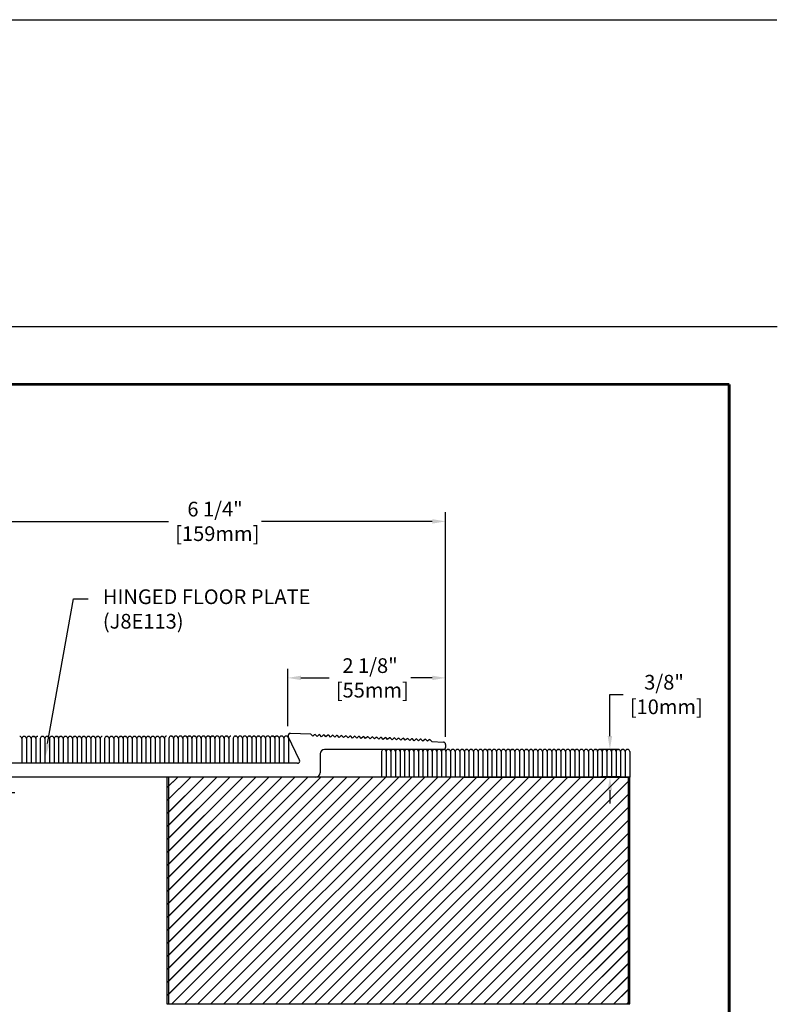
# Model space of a CAD drawing. Extents: x -98 to 80, y -152 to 43.
# Drawn here: x -20 to -9, y -144 to -131 of the extents above; entities that cross this region are included whole.
import ezdxf
from ezdxf import colors
from ezdxf.entities.mleader import LeaderData, LeaderLine
from ezdxf.enums import TextEntityAlignment as Align
from ezdxf.math import Vec2, Vec3

# ---------------------------------------------------------------- set-up
doc = ezdxf.new("R2010")
doc.units = 0
doc.header["$LTSCALE"] = 2
doc.header["$MEASUREMENT"] = 0
doc.linetypes.add('CENTER2', pattern=[1.125, 0.75, -0.125, 0.125, -0.125])
doc.layers.get('0').update_dxf_attribs({"linetype": 'CONTINUOUS'})
doc.layers.get('DEFPOINTS').update_dxf_attribs({"linetype": 'CONTINUOUS'})
for name, color, linetype in [('BORDER', 7, 'CONTINUOUS'), ('CENTER', 2, 'CENTER2'), ('DIM-TEXT', 1, 'CONTINUOUS'), ('OBJECT', 7, 'CONTINUOUS'), ('Substrate', 94, 'CONTINUOUS'), ('TTITLEBLOCK', 7, 'CONTINUOUS')]:
    doc.layers.add(name, color=color, linetype=linetype)
doc.styles.add('1xIPC_TITLE BLOCK', font='arial.ttf')
doc.styles.add('2xIPC_TXT', font='arial.ttf', dxfattribs={"height": 0.2})
doc.dimstyles.new('2xINCHwithMM', dxfattribs={"dimscale": 2, "dimtxt": 0.2, "dimasz": 0.09, "dimexe": 0.0625, "dimexo": 0.0625, "dimgap": 0.03, "dimtad": 0, "dimtih": 1, "dimtoh": 1, "dimdec": 4, "dimzin": 4, "dimdsep": 46, "dimlunit": 5, "dimtxsty": '2xIPC_TXT', "dimcen": 0.1, "dimadec": 0, "dimazin": 1, "dimtfac": 1, "dimtdec": 4, "dimtofl": 0, "dimtmove": 0, "dimatfit": 3, "dimfxl": 0, "dimfrac": 2, "dimtolj": 1, "dimtzin": 0, "dimarcsym": 0})

# ---------------------------------------------------------------- blocks, each defined once
blk = doc.blocks.new('JM_TITLE_BLOCK')
at = {"layer": 'DEFPOINTS'}
for p, q in [((0, 8.5), (11, 8.5)), ((0, 0), (11, 0))]:
    blk.add_line(p, q, dxfattribs=at)
at = {"layer": 'TTITLEBLOCK', "const_width": 0.0182}
for points in [[(0.3442, 8.1071), (10.6727, 8.1071)], [(10.6727, 8.1071), (10.6727, 0.4022)]]:
    blk.add_lwpolyline(points, dxfattribs=at)
at = {"style": '1xIPC_TITLE BLOCK'}
for tag, p in [('PROJECT_NAME', (7.1415, 1.0782)), ('LOCATION', (7.1415, 0.5374))]:
    blk.add_attdef(tag, text='', height=0.0625, dxfattribs=at).set_placement(p, align=Align.MIDDLE_LEFT)
at = {"layer": 'OBJECT', "style": '1xIPC_TITLE BLOCK'}
for tag, p in [('DATE', (3.4989, 1.0782)), ('SCALE', (3.4989, 0.8078)), ('DOC', (3.4989, 0.5374))]:
    blk.add_attdef(tag, text='', height=0.0625, dxfattribs=at).set_placement(p, align=Align.MIDDLE_RIGHT)
blk.add_attdef('APPLICATION', text='', height=0.125, dxfattribs=at).set_placement((5.0189, 0.8078), align=Align.MIDDLE_CENTER)
at = {"layer": 'TTITLEBLOCK', "style": '1xIPC_TITLE BLOCK'}
blk.add_attdef('SYSTEM_FINISH', (0.7477, 1.3169), '', height=0.06, dxfattribs=at)
blk = doc.blocks.new('*D101')
at = {"layer": 'DEFPOINTS', "color": 0, "transparency": 16777216}
for p in [(-13.842, -139.781), (-15.988, -140.562), (-13.842, -140.705)]:
    blk.add_point(p, dxfattribs=at)
at = {"layer": 'DIM-TEXT', "color": 0, "lineweight": -2, "transparency": 16777216}
for p, q in [((-15.988, -140.437), (-15.988, -139.656)), ((-13.842, -140.58), (-13.842, -139.656)), ((-15.808, -139.781), (-15.424, -139.781)), ((-14.022, -139.781), (-14.313, -139.781))]:
    blk.add_line(p, q, dxfattribs=at)
at = {"layer": 'DIM-TEXT', "color": 0, "transparency": 16777216}
for points in [[(-15.808, -139.751), (-15.808, -139.811), (-15.988, -139.781)], [(-14.022, -139.751), (-14.022, -139.811), (-13.842, -139.781)]]:
    blk.add_solid(points, dxfattribs=at)
at = {"layer": 'DIM-TEXT', "color": 0, "transparency": 16777216, "insert": (-14.869, -139.781), "char_height": 0.2, "attachment_point": 5, "style": '2xIPC_TXT'}
blk.add_mtext('\\A1;2 1/8"\\P [55mm]', dxfattribs=at)
blk = doc.blocks.new('*D104')
at = {"layer": 'DEFPOINTS', "color": 0, "transparency": 16777216}
for p in [(-13.842, -137.654), (-13.842, -140.705), (-20.112, -140.926)]:
    blk.add_point(p, dxfattribs=at)
at = {"layer": 'DIM-TEXT', "color": 0, "lineweight": -2, "transparency": 16777216}
for p, q in [((-20.112, -140.801), (-20.112, -137.529)), ((-13.842, -140.58), (-13.842, -137.529)), ((-19.932, -137.654), (-17.61, -137.654)), ((-14.022, -137.654), (-16.344, -137.654))]:
    blk.add_line(p, q, dxfattribs=at)
at = {"layer": 'DIM-TEXT', "color": 0, "transparency": 16777216}
for points in [[(-19.932, -137.624), (-19.932, -137.684), (-20.112, -137.654)], [(-14.022, -137.624), (-14.022, -137.684), (-13.842, -137.654)]]:
    blk.add_solid(points, dxfattribs=at)
at = {"layer": 'DIM-TEXT', "color": 0, "transparency": 16777216, "insert": (-16.977, -137.654), "char_height": 0.2, "attachment_point": 5, "style": '2xIPC_TXT'}
blk.add_mtext('\\A1;6 1/4"\\P [159mm]', dxfattribs=at)
blk = doc.blocks.new('*D105')
at = {"layer": 'DEFPOINTS', "color": 0, "transparency": 16777216}
for p in [(-11.369, -140.753), (-11.607, -141.128), (-11.336, -141.128)]:
    blk.add_point(p, dxfattribs=at)
at = {"layer": 'DIM-TEXT', "color": 0, "lineweight": -2, "transparency": 16777216}
for p, q in [((-11.607, -140.573), (-11.607, -140.007)), ((-11.607, -140.007), (-11.427, -140.007)), ((-11.494, -140.753), (-11.732, -140.753)), ((-11.461, -141.128), (-11.732, -141.128)), ((-11.607, -141.308), (-11.607, -141.488))]:
    blk.add_line(p, q, dxfattribs=at)
at = {"layer": 'DIM-TEXT', "color": 0, "transparency": 16777216}
for points in [[(-11.637, -140.573), (-11.577, -140.573), (-11.607, -140.753)], [(-11.637, -141.308), (-11.577, -141.308), (-11.607, -141.128)]]:
    blk.add_solid(points, dxfattribs=at)
at = {"layer": 'DIM-TEXT', "color": 0, "transparency": 16777216, "insert": (-10.871, -140.007), "char_height": 0.2, "attachment_point": 5, "style": '2xIPC_TXT'}
blk.add_mtext('\\A1;3/8"\\P [10mm]', dxfattribs=at)
blk = doc.blocks.new('J8E113')
at = {"color": 7, "linetype": 'Continuous', "extrusion": (0.000590107, 1, 0)}
blk.add_line((-43.91, -84.235), (-43.909, -84.082), dxfattribs=at)
at = {"color": 7, "linetype": 'Continuous'}
for p, q in [((-39.672, -84.052), (-43.879, -84.052)), ((-43.93, -84.25), (-43.925, -84.25)), ((-39.425, -84.24), (-43.739, -84.24))]:
    blk.add_line(p, q, dxfattribs=at)
for centre, radius, start, end in [((-43.879, -84.082), 0.03, 90, 179.9296), ((-43.93, -84.448), 0.197, 89.9662, 39.6417), ((-43.925, -84.235), 0.015, 268, 358)]:
    blk.add_arc(centre, radius, start, end, dxfattribs=at)
at = {"layer": 'CENTER'}
for p, q in [((-43.93, -84.036), (-43.93, -84.859)), ((-44.341, -84.448), (-43.518, -84.448))]:
    blk.add_line(p, q, dxfattribs=at)
at = {"layer": 'OBJECT'}
for p, q in [((-39.645, -84.009), (-39.798, -83.688)), ((-39.495, -83.657), (-39.77, -83.645)), ((-39.466, -83.684), (-39.488, -83.66)), ((-39.442, -83.662), (-39.466, -83.684)), ((-39.406, -83.687), (-39.428, -83.663)), ((-39.382, -83.665), (-39.406, -83.687)), ((-39.346, -83.69), (-39.368, -83.666)), ((-39.322, -83.668), (-39.346, -83.69)), ((-39.286, -83.692), (-39.308, -83.668)), ((-39.262, -83.67), (-39.286, -83.692)), ((-39.226, -83.695), (-39.248, -83.671)), ((-39.202, -83.673), (-39.226, -83.695)), ((-39.166, -83.697), (-39.188, -83.674)), ((-39.142, -83.676), (-39.166, -83.697)), ((-39.106, -83.7), (-39.128, -83.676)), ((-39.082, -83.678), (-39.106, -83.7)), ((-39.046, -83.703), (-39.068, -83.679)), ((-39.022, -83.681), (-39.046, -83.703)), ((-38.986, -83.705), (-39.008, -83.681)), ((-38.962, -83.683), (-38.986, -83.705)), ((-38.926, -83.708), (-38.948, -83.684)), ((-38.902, -83.686), (-38.926, -83.708)), ((-38.866, -83.711), (-38.888, -83.687)), ((-38.842, -83.689), (-38.866, -83.711)), ((-38.806, -83.713), (-38.828, -83.689)), ((-38.782, -83.691), (-38.806, -83.713)), ((-38.746, -83.716), (-38.768, -83.692)), ((-38.722, -83.694), (-38.746, -83.716)), ((-38.686, -83.718), (-38.708, -83.695)), ((-38.663, -83.697), (-38.686, -83.718)), ((-38.626, -83.721), (-38.648, -83.697)), ((-38.603, -83.699), (-38.626, -83.721)), ((-38.567, -83.724), (-38.588, -83.7)), ((-38.543, -83.702), (-38.567, -83.724)), ((-38.507, -83.726), (-38.529, -83.702)), ((-38.483, -83.704), (-38.507, -83.726)), ((-38.447, -83.729), (-38.469, -83.705)), ((-38.423, -83.707), (-38.447, -83.729)), ((-38.387, -83.732), (-38.409, -83.708)), ((-38.363, -83.71), (-38.387, -83.732)), ((-38.327, -83.734), (-38.349, -83.71)), ((-38.303, -83.712), (-38.327, -83.734)), ((-38.289, -83.713), (-38.267, -83.737)), ((-38.243, -83.715), (-38.267, -83.737)), ((-38.207, -83.739), (-38.229, -83.715)), ((-38.183, -83.717), (-38.207, -83.739)), ((-38.147, -83.742), (-38.169, -83.718)), ((-38.123, -83.72), (-38.147, -83.742)), ((-38.087, -83.745), (-38.109, -83.721)), ((-38.063, -83.723), (-38.087, -83.745)), ((-38.049, -83.723), (-38.027, -83.747)), ((-38.003, -83.725), (-38.027, -83.747)), ((-37.967, -83.75), (-37.989, -83.726)), ((-37.943, -83.728), (-37.967, -83.75)), ((-37.907, -83.752), (-37.929, -83.729)), ((-37.883, -83.731), (-37.907, -83.752)), ((-37.847, -83.755), (-37.869, -83.731)), ((-37.847, -83.755), (-37.689, -83.764)), ((-37.689, -83.865), (-39.305, -83.865)), ((-37.659, -83.794), (-37.659, -83.835)), ((-39.365, -83.925), (-39.365, -84.18))]:
    blk.add_line(p, q, dxfattribs=at)
for centre, radius, start, end in [((-39.771, -83.675), 0.03, 87.5132, 205.5273), ((-39.495, -83.667), 0.01, 42.5, 87.5), ((-39.435, -83.67), 0.01, 42.5, 132.5), ((-39.375, -83.672), 0.01, 42.5, 132.5), ((-39.315, -83.675), 0.01, 42.5, 132.5), ((-39.255, -83.678), 0.01, 42.5, 132.5), ((-39.195, -83.68), 0.01, 42.5, 132.5), ((-39.135, -83.683), 0.01, 42.5, 132.5), ((-39.075, -83.686), 0.01, 42.5, 132.5), ((-39.015, -83.688), 0.01, 42.5, 132.5), ((-38.955, -83.691), 0.01, 42.5, 132.5), ((-38.896, -83.693), 0.01, 42.5, 132.5), ((-38.836, -83.696), 0.01, 42.5, 132.5), ((-38.776, -83.699), 0.01, 42.5, 132.5), ((-38.716, -83.701), 0.01, 42.5, 132.5), ((-38.656, -83.704), 0.01, 42.5, 132.5), ((-38.596, -83.707), 0.01, 42.5, 132.5), ((-38.536, -83.709), 0.01, 42.5, 132.5), ((-38.476, -83.712), 0.01, 42.5, 132.5), ((-38.416, -83.714), 0.01, 42.5, 132.5), ((-38.356, -83.717), 0.01, 42.5, 132.5), ((-38.296, -83.72), 0.01, 42.5, 132.5), ((-38.236, -83.722), 0.01, 42.5, 132.5), ((-38.176, -83.725), 0.01, 42.5, 132.5), ((-38.116, -83.727), 0.01, 42.5, 132.5), ((-38.056, -83.73), 0.01, 42.5, 132.5), ((-37.996, -83.733), 0.01, 42.5, 132.5), ((-37.936, -83.735), 0.01, 42.5, 132.5), ((-37.877, -83.738), 0.01, 42.5, 132.5), ((-37.689, -83.794), 0.03, 0, 89.7671), ((-39.305, -83.925), 0.06, 90, 180), ((-37.689, -83.835), 0.03, 270, 360), ((-39.672, -84.022), 0.03, 270, 26), ((-43.739, -84.29), 0.05, 90, 219.6417), ((-39.425, -84.18), 0.06, 270, 0)]:
    blk.add_arc(centre, radius, start, end, dxfattribs=at)
blk = doc.blocks.new('*U106')
at = {"layer": 'Substrate', "ltscale": 0.8}
h = blk.add_hatch(dxfattribs=at)
h.set_pattern_fill('ANSI31', color=256)
h.set_pattern_definition([(45, (16.40606, -3.11589), (-0.08838835, 0.08838835), [])])
h.paths.add_polyline_path([(0, 0), (-6.275, 0), (-6.275, -3.084), (0, -3.084)])
blk.add_lwpolyline([(0, 0), (-6.275, 0), (-6.275, -3.084), (0, -3.084)], close=True, dxfattribs=at)

msp = doc.modelspace()

# ---------------------------------------------------------------- linework, layer by layer
at = {"layer": 'OBJECT'}
for p, q in [((-19.60327, -140.60641), (-19.60327, -140.94486)), ((-19.57327, -140.57641), (-19.57077, -140.57641)), ((-19.54077, -140.60641), (-19.54077, -140.94486)), ((-19.51077, -140.57641), (-19.50827, -140.57641)), ((-19.47827, -140.60641), (-19.47827, -140.94486)), ((-19.44827, -140.57641), (-19.44577, -140.57641)), ((-19.41577, -140.60641), (-19.41577, -140.94486)), ((-19.35327, -140.60641), (-19.35327, -140.94486)), ((-19.32327, -140.57641), (-19.32077, -140.57641)), ((-19.29077, -140.60641), (-19.29077, -140.94486)), ((-19.26077, -140.57641), (-19.25827, -140.57641)), ((-19.22827, -140.60641), (-19.22827, -140.94486)), ((-19.19827, -140.57641), (-19.19577, -140.57641)), ((-19.16577, -140.60641), (-19.16577, -140.94486)), ((-19.13577, -140.57641), (-19.13327, -140.57641)), ((-19.10327, -140.60641), (-19.10327, -140.94486)), ((-19.07327, -140.57641), (-19.07077, -140.57641)), ((-19.04077, -140.60641), (-19.04077, -140.94486)), ((-19.01077, -140.57641), (-19.00827, -140.57641)), ((-18.97827, -140.60641), (-18.97827, -140.94486)), ((-18.94827, -140.57641), (-18.94577, -140.57641)), ((-18.91577, -140.60641), (-18.91577, -140.94486)), ((-18.88577, -140.57641), (-18.88327, -140.57641)), ((-18.85327, -140.60641), (-18.85327, -140.94486)), ((-18.82327, -140.57641), (-18.82077, -140.57641)), ((-18.79077, -140.60641), (-18.79077, -140.94486)), ((-18.76077, -140.57641), (-18.75827, -140.57641)), ((-18.72827, -140.60641), (-18.72827, -140.94486)), ((-18.69827, -140.57641), (-18.69577, -140.57641)), ((-18.66577, -140.60641), (-18.66577, -140.94486)), ((-18.63577, -140.57641), (-18.63327, -140.57641)), ((-18.60327, -140.60641), (-18.60327, -140.94486)), ((-18.57327, -140.57641), (-18.57077, -140.57641)), ((-18.54077, -140.60641), (-18.54077, -140.94486)), ((-18.47827, -140.60641), (-18.47827, -140.94486)), ((-18.44827, -140.57641), (-18.44577, -140.57641)), ((-18.41577, -140.60641), (-18.41577, -140.94486)), ((-18.38577, -140.57641), (-18.38327, -140.57641)), ((-18.35327, -140.60641), (-18.35327, -140.94486)), ((-18.32327, -140.57641), (-18.32077, -140.57641)), ((-18.29077, -140.60641), (-18.29077, -140.94486)), ((-18.26077, -140.57641), (-18.25827, -140.57641)), ((-18.22827, -140.60641), (-18.22827, -140.94486)), ((-18.19827, -140.57641), (-18.19577, -140.57641)), ((-18.16577, -140.60641), (-18.16577, -140.94486)), ((-18.13577, -140.57641), (-18.13327, -140.57641)), ((-18.10327, -140.60641), (-18.10327, -140.94486)), ((-18.07327, -140.57641), (-18.07077, -140.57641)), ((-18.04077, -140.60641), (-18.04077, -140.94486)), ((-18.01077, -140.57641), (-18.00827, -140.57641)), ((-17.97827, -140.60641), (-17.97827, -140.94486)), ((-17.94827, -140.57641), (-17.94577, -140.57641)), ((-17.91577, -140.60641), (-17.91577, -140.94486)), ((-17.88577, -140.57641), (-17.88327, -140.57641)), ((-17.85327, -140.60641), (-17.85327, -140.94486)), ((-17.82327, -140.57641), (-17.82077, -140.57641)), ((-17.79077, -140.60641), (-17.79077, -140.94486)), ((-17.76077, -140.57641), (-17.75827, -140.57641)), ((-17.72827, -140.60641), (-17.72827, -140.94486)), ((-17.69827, -140.57641), (-17.69577, -140.57641)), ((-17.66577, -140.60641), (-17.66577, -140.94486)), ((-17.60327, -140.603), (-17.60327, -140.94146)), ((-17.57327, -140.573), (-17.57077, -140.573)), ((-17.54077, -140.603), (-17.54077, -140.94146)), ((-17.51077, -140.573), (-17.50827, -140.573)), ((-17.47827, -140.603), (-17.47827, -140.94146)), ((-17.44827, -140.573), (-17.44577, -140.573)), ((-17.41577, -140.603), (-17.41577, -140.94146)), ((-17.38577, -140.573), (-17.38327, -140.573)), ((-17.35327, -140.603), (-17.35327, -140.94146)), ((-17.32327, -140.573), (-17.32077, -140.573)), ((-17.29077, -140.603), (-17.29077, -140.94146)), ((-17.26077, -140.573), (-17.25827, -140.573)), ((-17.22827, -140.603), (-17.22827, -140.94146)), ((-17.19827, -140.573), (-17.19577, -140.573)), ((-17.16577, -140.603), (-17.16577, -140.94146)), ((-17.13577, -140.573), (-17.13327, -140.573)), ((-17.10327, -140.603), (-17.10327, -140.94146)), ((-17.07327, -140.573), (-17.07077, -140.573)), ((-17.04077, -140.603), (-17.04077, -140.94146)), ((-17.01077, -140.573), (-17.00827, -140.573)), ((-16.97827, -140.603), (-16.97827, -140.94146)), ((-16.94827, -140.573), (-16.94577, -140.573)), ((-16.91577, -140.603), (-16.91577, -140.94146)), ((-16.88577, -140.573), (-16.88327, -140.573)), ((-16.85327, -140.603), (-16.85327, -140.94146)), ((-16.82327, -140.573), (-16.82077, -140.573)), ((-16.79077, -140.603), (-16.79077, -140.94146)), ((-16.72827, -140.60191), (-16.72827, -140.94036)), ((-16.69827, -140.57191), (-16.69577, -140.57191)), ((-16.66577, -140.60191), (-16.66577, -140.94036)), ((-16.63577, -140.57191), (-16.63327, -140.57191)), ((-16.60327, -140.60191), (-16.60327, -140.94036)), ((-16.57327, -140.57191), (-16.57077, -140.57191)), ((-16.54077, -140.60191), (-16.54077, -140.94036)), ((-16.51077, -140.57191), (-16.50827, -140.57191)), ((-16.47827, -140.60191), (-16.47827, -140.94036)), ((-16.44827, -140.57191), (-16.44577, -140.57191)), ((-16.41577, -140.60191), (-16.41577, -140.94036)), ((-16.38577, -140.57191), (-16.38327, -140.57191)), ((-16.35327, -140.60191), (-16.35327, -140.94036)), ((-16.32327, -140.57191), (-16.32077, -140.57191)), ((-16.29077, -140.60191), (-16.29077, -140.94036)), ((-16.26077, -140.57191), (-16.25827, -140.57191)), ((-16.22827, -140.60191), (-16.22827, -140.94036)), ((-16.19827, -140.57191), (-16.19577, -140.57191)), ((-16.16577, -140.60191), (-16.16577, -140.94036)), ((-16.13577, -140.57191), (-16.13327, -140.57191)), ((-16.10327, -140.60191), (-16.10327, -140.94036)), ((-16.07327, -140.57191), (-16.07077, -140.57191)), ((-16.04077, -140.60191), (-16.04077, -140.94036)), ((-16.01077, -140.57191), (-16.00827, -140.57191)), ((-15.97827, -140.60191), (-15.97827, -140.94036)), ((-13.80632, -140.75267), (-13.80382, -140.75267)), ((-13.74382, -140.75267), (-13.74132, -140.75267)), ((-13.68132, -140.75267), (-13.67882, -140.75267)), ((-13.61882, -140.75267), (-13.61632, -140.75267)), ((-13.55632, -140.75267), (-13.55382, -140.75267)), ((-13.49382, -140.75267), (-13.49132, -140.75267)), ((-13.43132, -140.75267), (-13.42882, -140.75267)), ((-13.36882, -140.75267), (-13.36632, -140.75267)), ((-13.30632, -140.75267), (-13.30382, -140.75267)), ((-13.24382, -140.75267), (-13.24132, -140.75267)), ((-13.18132, -140.75267), (-13.17882, -140.75267)), ((-13.11882, -140.75267), (-13.11632, -140.75267)), ((-13.05632, -140.75267), (-13.05382, -140.75267)), ((-12.99382, -140.75267), (-12.99132, -140.75267)), ((-12.93132, -140.75267), (-12.92882, -140.75267)), ((-12.86882, -140.75267), (-12.86632, -140.75267)), ((-12.80632, -140.75267), (-12.80382, -140.75267)), ((-12.74382, -140.75267), (-12.74132, -140.75267)), ((-12.68132, -140.75267), (-12.67882, -140.75267)), ((-12.61882, -140.75267), (-12.61632, -140.75267)), ((-12.55632, -140.75267), (-12.55382, -140.75267)), ((-12.49382, -140.75267), (-12.49132, -140.75267)), ((-12.43132, -140.75267), (-12.42882, -140.75267)), ((-12.36882, -140.75267), (-12.36632, -140.75267)), ((-12.30632, -140.75267), (-12.30382, -140.75267)), ((-12.24382, -140.75267), (-12.24132, -140.75267)), ((-12.18132, -140.75267), (-12.17882, -140.75267)), ((-12.11882, -140.75267), (-12.11632, -140.75267)), ((-12.05632, -140.75267), (-12.05382, -140.75267)), ((-11.99382, -140.75267), (-11.99132, -140.75267)), ((-11.93132, -140.75267), (-11.92882, -140.75267)), ((-11.86882, -140.75267), (-11.86632, -140.75267)), ((-11.80632, -140.75267), (-11.80382, -140.75267)), ((-11.74382, -140.75267), (-11.74132, -140.75267)), ((-11.68132, -140.75267), (-11.67882, -140.75267)), ((-11.61882, -140.75267), (-11.61632, -140.75267)), ((-11.55632, -140.75267), (-11.55382, -140.75267)), ((-11.49382, -140.75267), (-11.49132, -140.75267)), ((-11.43132, -140.75267), (-11.42882, -140.75267)), ((-11.36882, -140.75267), (-11.36632, -140.75267)), ((-14.71132, -140.78267), (-14.71132, -141.12816)), ((-14.64882, -140.78267), (-14.64882, -141.12816)), ((-14.58632, -140.78267), (-14.58632, -141.12816)), ((-14.52382, -140.78267), (-14.52382, -141.12816)), ((-14.46132, -140.78267), (-14.46132, -141.12816)), ((-14.39882, -140.78267), (-14.39882, -141.12816)), ((-14.33632, -140.78267), (-14.33632, -141.12816)), ((-14.27382, -140.78267), (-14.27382, -141.12816)), ((-14.21132, -140.78267), (-14.21132, -141.12816)), ((-14.14882, -140.78267), (-14.14882, -141.12816)), ((-14.08632, -140.78267), (-14.08632, -141.12816)), ((-14.02382, -140.78267), (-14.02382, -141.12816)), ((-13.96132, -140.78267), (-13.96132, -141.12816)), ((-13.89882, -140.78267), (-13.89882, -141.12816)), ((-13.83632, -140.78267), (-13.83632, -141.12816)), ((-13.77382, -140.78267), (-13.77382, -141.12816)), ((-13.71132, -140.78267), (-13.71132, -141.12816)), ((-13.64882, -140.78267), (-13.64882, -141.12816)), ((-13.58632, -140.78267), (-13.58632, -141.12816)), ((-13.52382, -140.78267), (-13.52382, -141.12816)), ((-13.46132, -140.78267), (-13.46132, -141.12816)), ((-13.39882, -140.78267), (-13.39882, -141.12816)), ((-13.33632, -140.78267), (-13.33632, -141.12816)), ((-13.27382, -140.78267), (-13.27382, -141.12816)), ((-13.21132, -140.78267), (-13.21132, -141.12816)), ((-13.14882, -140.78267), (-13.14882, -141.12816)), ((-13.08632, -140.78267), (-13.08632, -141.12816)), ((-13.02382, -140.78267), (-13.02382, -141.12816)), ((-12.96132, -140.78267), (-12.96132, -141.12816)), ((-12.89882, -140.78267), (-12.89882, -141.12816)), ((-12.83632, -140.78267), (-12.83632, -141.12816)), ((-12.77382, -140.78267), (-12.77382, -141.12816)), ((-12.71132, -140.78267), (-12.71132, -141.12816)), ((-12.64882, -140.78267), (-12.64882, -141.12816)), ((-12.58632, -140.78267), (-12.58632, -141.12816)), ((-12.52382, -140.78267), (-12.52382, -141.12816)), ((-12.46132, -140.78267), (-12.46132, -141.12816)), ((-12.39882, -140.78267), (-12.39882, -141.12816)), ((-12.33632, -140.78267), (-12.33632, -141.12816)), ((-12.27382, -140.78267), (-12.27382, -141.12816)), ((-12.21132, -140.78267), (-12.21132, -141.12816)), ((-12.14882, -140.78267), (-12.14882, -141.12816)), ((-12.08632, -140.78267), (-12.08632, -141.12816)), ((-12.02382, -140.78267), (-12.02382, -141.12816)), ((-11.96132, -140.78267), (-11.96132, -141.12816)), ((-11.89882, -140.78267), (-11.89882, -141.12816)), ((-11.83632, -140.78267), (-11.83632, -141.12816)), ((-11.77382, -140.78267), (-11.77382, -141.12816)), ((-11.71132, -140.78267), (-11.71132, -141.12816)), ((-11.64882, -140.78267), (-11.64882, -141.12816)), ((-11.58632, -140.78267), (-11.58632, -141.12816)), ((-11.52382, -140.78267), (-11.52382, -141.12816)), ((-11.46132, -140.78267), (-11.46132, -141.12816)), ((-11.39882, -140.78267), (-11.39882, -141.12816)), ((-11.33632, -140.78267), (-11.33632, -141.12816)), ((-13.61164, -141.12816), (-11.33632, -141.12816))]:
    msp.add_line(p, q, dxfattribs=at)
at = {"layer": 'OBJECT', "color": 7, "ltscale": 0.25}
msp.add_line((-13.61164, -141.12816), (-17.61164, -141.12816), dxfattribs=at)
at = {"layer": 'OBJECT'}
for centre, start, end in [((-19.63327, -140.60641), 0, 90), ((-19.57327, -140.60641), 90, 180), ((-19.57077, -140.60641), 0, 90), ((-19.51077, -140.60641), 90, 180), ((-19.50827, -140.60641), 0, 90), ((-19.44827, -140.60641), 90, 180), ((-19.44577, -140.60641), 0, 90), ((-19.38577, -140.60641), 90, 180), ((-19.32327, -140.60641), 90, 180), ((-19.32077, -140.60641), 0, 90), ((-19.26077, -140.60641), 90, 180), ((-19.25827, -140.60641), 0, 90), ((-19.19827, -140.60641), 90, 180), ((-19.19577, -140.60641), 0, 90), ((-19.13577, -140.60641), 90, 180), ((-19.13327, -140.60641), 0, 90), ((-19.07327, -140.60641), 90, 180), ((-19.07077, -140.60641), 0, 90), ((-19.01077, -140.60641), 90, 180), ((-19.00827, -140.60641), 0, 90), ((-18.94827, -140.60641), 90, 180), ((-18.94577, -140.60641), 0, 90), ((-18.88577, -140.60641), 90, 180), ((-18.88327, -140.60641), 0, 90), ((-18.82327, -140.60641), 90, 180), ((-18.82077, -140.60641), 0, 90), ((-18.76077, -140.60641), 90, 180), ((-18.75827, -140.60641), 0, 90), ((-18.69827, -140.60641), 90, 180), ((-18.69577, -140.60641), 0, 90), ((-18.63577, -140.60641), 90, 180), ((-18.63327, -140.60641), 0, 90), ((-18.57327, -140.60641), 90, 180), ((-18.57077, -140.60641), 0, 90), ((-18.51077, -140.60641), 90, 180), ((-18.44827, -140.60641), 90, 180), ((-18.44577, -140.60641), 0, 90), ((-18.38577, -140.60641), 90, 180), ((-18.38327, -140.60641), 0, 90), ((-18.32327, -140.60641), 90, 180), ((-18.32077, -140.60641), 0, 90), ((-18.26077, -140.60641), 90, 180), ((-18.25827, -140.60641), 0, 90), ((-18.19827, -140.60641), 90, 180), ((-18.19577, -140.60641), 0, 90), ((-18.13577, -140.60641), 90, 180), ((-18.13327, -140.60641), 0, 90), ((-18.07327, -140.60641), 90, 180), ((-18.07077, -140.60641), 0, 90), ((-18.01077, -140.60641), 90, 180), ((-18.00827, -140.60641), 0, 90), ((-17.94827, -140.60641), 90, 180), ((-17.94577, -140.60641), 0, 90), ((-17.88577, -140.60641), 90, 180), ((-17.88327, -140.60641), 0, 90), ((-17.82327, -140.60641), 90, 180), ((-17.82077, -140.60641), 0, 90), ((-17.76077, -140.60641), 90, 180), ((-17.75827, -140.60641), 0, 90), ((-17.69827, -140.60641), 90, 180), ((-17.69577, -140.60641), 0, 90), ((-17.63577, -140.603), 90, 180), ((-17.57327, -140.603), 90, 180), ((-17.57077, -140.603), 0, 90), ((-17.51077, -140.603), 90, 180), ((-17.50827, -140.603), 0, 90), ((-17.44827, -140.603), 90, 180), ((-17.44577, -140.603), 0, 90), ((-17.38577, -140.603), 90, 180), ((-17.38327, -140.603), 0, 90), ((-17.32327, -140.603), 90, 180), ((-17.32077, -140.603), 0, 90), ((-17.26077, -140.603), 90, 180), ((-17.25827, -140.603), 0, 90), ((-17.19827, -140.603), 90, 180), ((-17.19577, -140.603), 0, 90), ((-17.13577, -140.603), 90, 180), ((-17.13327, -140.603), 0, 90), ((-17.07327, -140.603), 90, 180), ((-17.07077, -140.603), 0, 90), ((-17.01077, -140.603), 90, 180), ((-17.00827, -140.603), 0, 90), ((-16.94827, -140.603), 90, 180), ((-16.94577, -140.603), 0, 90), ((-16.88577, -140.603), 90, 180), ((-16.88327, -140.603), 0, 90), ((-16.82327, -140.603), 90, 180), ((-16.82077, -140.603), 0, 90), ((-16.76077, -140.60191), 90, 180), ((-16.69827, -140.60191), 90, 180), ((-16.69577, -140.60191), 0, 90), ((-16.63577, -140.60191), 90, 180), ((-16.63327, -140.60191), 0, 90), ((-16.57327, -140.60191), 90, 180), ((-16.57077, -140.60191), 0, 90), ((-16.51077, -140.60191), 90, 180), ((-16.50827, -140.60191), 0, 90), ((-16.44827, -140.60191), 90, 180), ((-16.44577, -140.60191), 0, 90), ((-16.38577, -140.60191), 90, 180), ((-16.38327, -140.60191), 0, 90), ((-16.32327, -140.60191), 90, 180), ((-16.32077, -140.60191), 0, 90), ((-16.26077, -140.60191), 90, 180), ((-16.25827, -140.60191), 0, 90), ((-16.19827, -140.60191), 90, 180), ((-16.19577, -140.60191), 0, 90), ((-16.13577, -140.60191), 90, 180), ((-16.13327, -140.60191), 0, 90), ((-16.07327, -140.60191), 90, 180), ((-16.07077, -140.60191), 0, 90), ((-16.01077, -140.60191), 90, 180), ((-16.00827, -140.60191), 0, 90), ((-14.68132, -140.78267), 90, 180), ((-14.67882, -140.78267), 0, 90), ((-14.61882, -140.78267), 90, 180), ((-14.61632, -140.78267), 0, 90), ((-14.55632, -140.78267), 90, 180), ((-14.55382, -140.78267), 0, 90), ((-14.49382, -140.78267), 90, 180), ((-14.49132, -140.78267), 0, 90), ((-14.43132, -140.78267), 90, 180), ((-14.42882, -140.78267), 0, 90), ((-14.36882, -140.78267), 90, 180), ((-14.36632, -140.78267), 0, 90), ((-14.30632, -140.78267), 90, 180), ((-14.30382, -140.78267), 0, 90), ((-14.24382, -140.78267), 90, 180), ((-14.24132, -140.78267), 0, 90), ((-14.18132, -140.78267), 90, 180), ((-14.17882, -140.78267), 0, 90), ((-14.11882, -140.78267), 90, 180), ((-14.11632, -140.78267), 0, 90), ((-14.05632, -140.78267), 90, 180), ((-14.05382, -140.78267), 0, 90), ((-13.99382, -140.78267), 90, 180), ((-13.99132, -140.78267), 0, 90), ((-13.93132, -140.78267), 90, 180), ((-13.92882, -140.78267), 0, 90), ((-13.86882, -140.78267), 90, 180), ((-13.86632, -140.78267), 0, 90), ((-13.80632, -140.78267), 90, 180), ((-13.80382, -140.78267), 0, 90), ((-13.74382, -140.78267), 90, 180), ((-13.74132, -140.78267), 0, 90), ((-13.68132, -140.78267), 90, 180), ((-13.67882, -140.78267), 0, 90), ((-13.61882, -140.78267), 90, 180), ((-13.61632, -140.78267), 0, 90), ((-13.55632, -140.78267), 90, 180), ((-13.55382, -140.78267), 0, 90), ((-13.49382, -140.78267), 90, 180), ((-13.49132, -140.78267), 0, 90), ((-13.43132, -140.78267), 90, 180), ((-13.42882, -140.78267), 0, 90), ((-13.36882, -140.78267), 90, 180), ((-13.36632, -140.78267), 0, 90), ((-13.30632, -140.78267), 90, 180), ((-13.30382, -140.78267), 0, 90), ((-13.24382, -140.78267), 90, 180), ((-13.24132, -140.78267), 0, 90), ((-13.18132, -140.78267), 90, 180), ((-13.17882, -140.78267), 0, 90), ((-13.11882, -140.78267), 90, 180), ((-13.11632, -140.78267), 0, 90), ((-13.05632, -140.78267), 90, 180), ((-13.05382, -140.78267), 0, 90), ((-12.99382, -140.78267), 90, 180), ((-12.99132, -140.78267), 0, 90), ((-12.93132, -140.78267), 90, 180), ((-12.92882, -140.78267), 0, 90), ((-12.86882, -140.78267), 90, 180), ((-12.86632, -140.78267), 0, 90), ((-12.80632, -140.78267), 90, 180), ((-12.80382, -140.78267), 0, 90), ((-12.74382, -140.78267), 90, 180), ((-12.74132, -140.78267), 0, 90), ((-12.68132, -140.78267), 90, 180), ((-12.67882, -140.78267), 0, 90), ((-12.61882, -140.78267), 90, 180), ((-12.61632, -140.78267), 0, 90), ((-12.55632, -140.78267), 90, 180), ((-12.55382, -140.78267), 0, 90), ((-12.49382, -140.78267), 90, 180), ((-12.49132, -140.78267), 0, 90), ((-12.43132, -140.78267), 90, 180), ((-12.42882, -140.78267), 0, 90), ((-12.36882, -140.78267), 90, 180), ((-12.36632, -140.78267), 0, 90), ((-12.30632, -140.78267), 90, 180), ((-12.30382, -140.78267), 0, 90), ((-12.24382, -140.78267), 90, 180), ((-12.24132, -140.78267), 0, 90), ((-12.18132, -140.78267), 90, 180), ((-12.17882, -140.78267), 0, 90), ((-12.11882, -140.78267), 90, 180), ((-12.11632, -140.78267), 0, 90), ((-12.05632, -140.78267), 90, 180), ((-12.05382, -140.78267), 0, 90), ((-11.99382, -140.78267), 90, 180), ((-11.99132, -140.78267), 0, 90), ((-11.93132, -140.78267), 90, 180), ((-11.92882, -140.78267), 0, 90), ((-11.86882, -140.78267), 90, 180), ((-11.86632, -140.78267), 0, 90), ((-11.80632, -140.78267), 90, 180), ((-11.80382, -140.78267), 0, 90), ((-11.74382, -140.78267), 90, 180), ((-11.74132, -140.78267), 0, 90), ((-11.68132, -140.78267), 90, 180), ((-11.67882, -140.78267), 0, 90), ((-11.61882, -140.78267), 90, 180), ((-11.61632, -140.78267), 0, 90), ((-11.55632, -140.78267), 90, 180), ((-11.55382, -140.78267), 0, 90), ((-11.49382, -140.78267), 90, 180), ((-11.49132, -140.78267), 0, 90), ((-11.43132, -140.78267), 90, 180), ((-11.42882, -140.78267), 0, 90), ((-11.36882, -140.78267), 90, 180), ((-11.36632, -140.78267), 0, 90)]:
    msp.add_arc(centre, 0.03, start, end, dxfattribs=at)

# ---------------------------------------------------------------- block references
at = {"layer": 'BORDER'}
for p, xscale, yscale, zscale in [((-53.5268, -130.83548), 4.017307894510582, 4.017307894510582, 4.017307894510582), ((-31.33641, -152.00976), 2.000521745039682, 2.000521745039682, 2.000521745039682)]:
    msp.add_blockref('JM_TITLE_BLOCK', p, dxfattribs=dict(at, xscale=xscale, yscale=yscale, zscale=zscale))
at = {"layer": 'OBJECT'}
msp.add_blockref('J8E113', (23.81749, -56.89023), dxfattribs=at)
at = {"layer": 'Substrate'}
for p in [(-11.35567, -141.12816), (-11.35567, -141.12816), (-11.33632, -141.12816)]:
    msp.add_blockref('*U106', p, dxfattribs=at)

# ---------------------------------------------------------------- dimensions: what is measured, and where the dimension line sits
at = {"layer": 'DIM-TEXT'}
for base, p1, picture, middle in [((-13.84188, -137.65397), (-20.11221, -140.92619), '*D104', (-16.97705, -137.65397)), ((-13.84188, -139.78147), (-15.98822, -140.56222), '*D101', (-14.86891, -139.78147))]:
    dim = msp.add_linear_dim(base=base, p1=p1, p2=(-13.84188, -140.70475), dimstyle='2xINCHwithMM', override={"dimpost": '"\\X'}, dxfattribs=at)
    dim.commit()
    dim.dimension.update_dxf_attribs({"geometry": picture, "text_midpoint": middle, "dimtype": 160})
dim = msp.add_linear_dim(base=(-11.60695, -141.12816), p1=(-11.36882, -140.75267), p2=(-11.33632, -141.12816), angle=90, dimstyle='2xINCHwithMM', override={"dimpost": '"\\X'}, dxfattribs=at)
dim.commit()
dim.dimension.update_dxf_attribs({"geometry": '*D105', "text_midpoint": (-10.87145, -140.00656), "dimtype": 160})

# ---------------------------------------------------------------- leaders
ml = msp.add_multileader_mtext('Standard', dxfattribs=at)
ml.set_content('HINGED FLOOR PLATE\\P(J8E113)', color=256, style='2xIPC_TXT')
ml.set_leader_properties()
ml.build(insert=Vec2(0, 0))
ml.multileader.update_dxf_attribs({"dogleg_length": 0.2, "arrow_head_size": 0.2})
ctx = ml.context
ctx.base_point, ctx.char_height, ctx.arrow_head_size, ctx.landing_gap_size, ctx.plane_origin = Vec3(-18.7018, -138.70755), 0.2, 0.2, 0.2, Vec3(82.22, -144.33898)
notes = []
notes.append((ctx, [(1, (1, 1, 0), (-18.9018, -138.70755), (1, 0), 0.2, [(0, [(-19.29077, -140.86903)], 0, [])])]))
ctx.mtext.insert, ctx.mtext.flow_direction = Vec3(-18.5018, -138.57815), 5
for ctx, leaders in notes:
    for number, flags, end, landing, length, lines in leaders:
        leader = LeaderData()
        leader.index, (leader.has_last_leader_line, leader.has_dogleg_vector, leader.attachment_direction) = number, flags
        leader.last_leader_point, leader.dogleg_vector, leader.dogleg_length = Vec3(end), Vec3(landing), length
        for number, points, colour, breaks in lines:
            line = LeaderLine()
            line.index, line.vertices, line.color, line.breaks = number, Vec3.list(points), colors.encode_raw_color(colour), breaks
            leader.lines.append(line)
        ctx.leaders.append(leader)

doc.saveas('drawing.dxf')
